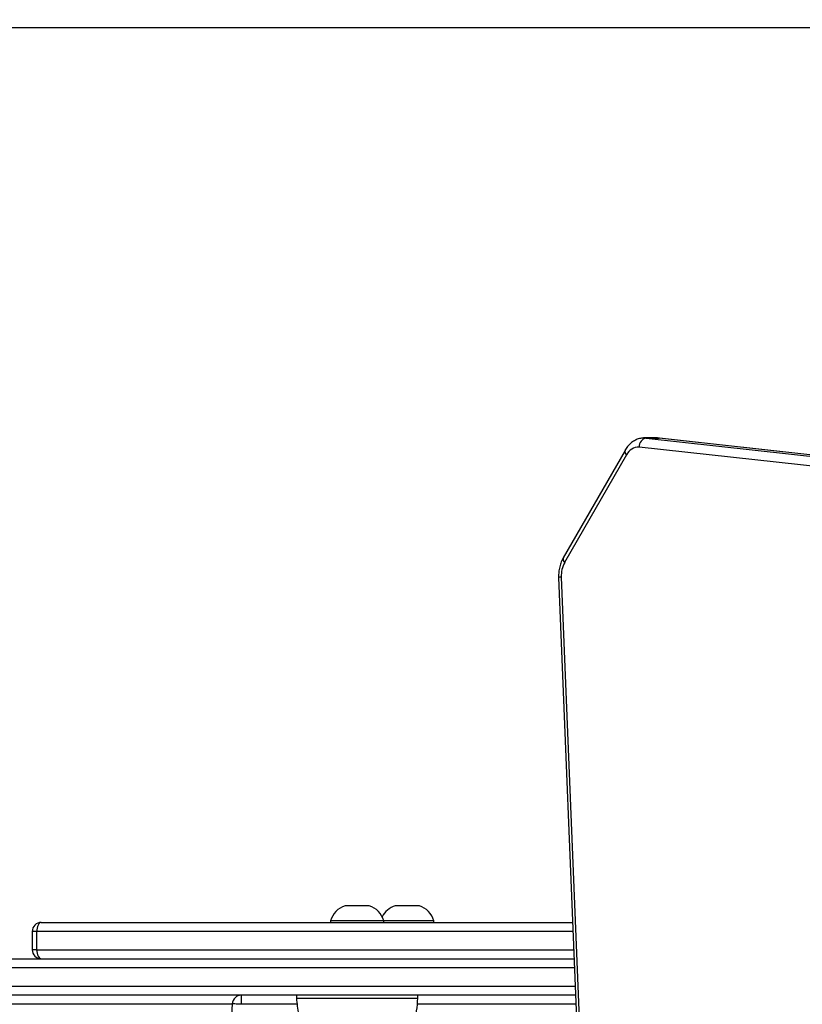
# Model space of a CAD drawing. Units: millimetres. Extents: x -833 to -168, y -232 to 607.
# Drawn here: x -565 to -539, y 159 to 192 of the extents above; entities that cross this region are included whole.
import ezdxf

# ---------------------------------------------------------------- set-up
doc = ezdxf.new("R2010")
doc.units = ezdxf.units.MM
doc.header["$PDSIZE"] = -1
doc.dimstyles.new('ISO-25', dxfattribs={"dimtxt": 2.5, "dimasz": 2.5, "dimexe": 1.25, "dimexo": 0.625, "dimtad": 1, "dimtxsty": 'Standard', "dimcen": 2.5, "dimadec": 0, "dimazin": 0, "dimtfac": 1, "dimtmove": 0, "dimatfit": 3, "dimfxl": 1, "dimarcsym": 0})

# ---------------------------------------------------------------- blocks, each defined once
blk = doc.blocks.new('*D7')
at = {"color": 0, "lineweight": -2}
for p, q in [((-602.617, 341.521), (-185.556, 341.521)), ((-191.556, 321.709), (-191.556, 74.174)), ((-191.556, -212.65), (-191.556, 34.886)), ((-493.117, -232.462), (-185.556, -232.462))]:
    blk.add_line(p, q, dxfattribs=at)
at = {"color": 0}
for points in [[(-188.254, 321.709), (-194.858, 321.709), (-191.556, 341.521)], [(-194.858, -212.65), (-188.254, -212.65), (-191.556, -232.462)]]:
    blk.add_solid(points, dxfattribs=at)
at = {"layer": 'Defpoints', "color": 0}
for p in [(-608.617, 341.521), (-499.117, -232.462), (-191.556, -232.462)]:
    blk.add_point(p, dxfattribs=at)
at = {"color": 0, "insert": (-191.556, 54.53), "char_height": 21, "attachment_point": 5}
blk.add_mtext('574', dxfattribs=at)
blk = doc.blocks.new('*D8')
at = {"color": 0, "lineweight": -2}
for p, q in [((-570.627, 191.521), (-341.565, 191.521)), ((-347.565, 171.709), (-347.565, 99.174)), ((-347.565, -12.65), (-347.565, 59.886)), ((-470.129, -32.462), (-341.565, -32.462))]:
    blk.add_line(p, q, dxfattribs=at)
at = {"color": 0}
for points in [[(-344.263, 171.709), (-350.867, 171.709), (-347.565, 191.521)], [(-350.867, -12.65), (-344.263, -12.65), (-347.565, -32.462)]]:
    blk.add_solid(points, dxfattribs=at)
at = {"layer": 'Defpoints', "color": 0}
for p in [(-576.627, 191.521), (-476.129, -32.462), (-347.565, -32.462)]:
    blk.add_point(p, dxfattribs=at)
at = {"color": 0, "insert": (-347.565, 79.53), "char_height": 21, "attachment_point": 5}
blk.add_mtext('224', dxfattribs=at)
blk = doc.blocks.new('*D9')
at = {"color": 0, "lineweight": -2}
for p, q in [((-650.442, 175.346), (-650.442, 271.17)), ((-432.767, 171.721), (-432.767, 271.17)), ((-630.63, 265.17), (-452.579, 265.17)), ((-452.579, 265.17), (-630.63, 265.17))]:
    blk.add_line(p, q, dxfattribs=at)
at = {"color": 0}
for points in [[(-630.63, 268.472), (-630.63, 261.868), (-650.442, 265.17)], [(-452.579, 261.868), (-452.579, 268.472), (-432.767, 265.17)]]:
    blk.add_solid(points, dxfattribs=at)
at = {"layer": 'Defpoints', "color": 0}
for p in [(-432.767, 265.17), (-650.442, 169.346), (-432.767, 165.721)]:
    blk.add_point(p, dxfattribs=at)
at = {"color": 0, "insert": (-541.605, 284.814), "char_height": 21, "attachment_point": 5}
blk.add_mtext('218', dxfattribs=at)
blk = doc.blocks.new('*D10')
at = {"color": 0, "lineweight": -2}
for p, q in [((-800.442, 186.953), (-800.442, 409.283)), ((-282.767, 151.339), (-282.767, 409.283)), ((-780.63, 403.283), (-302.579, 403.283)), ((-302.579, 403.283), (-780.63, 403.283))]:
    blk.add_line(p, q, dxfattribs=at)
at = {"color": 0}
for points in [[(-780.63, 406.585), (-780.63, 399.981), (-800.442, 403.283)], [(-302.579, 399.981), (-302.579, 406.585), (-282.767, 403.283)]]:
    blk.add_solid(points, dxfattribs=at)
at = {"layer": 'Defpoints', "color": 0}
for p in [(-282.767, 403.283), (-800.442, 180.953), (-282.767, 145.339)]:
    blk.add_point(p, dxfattribs=at)
at = {"color": 0, "insert": (-541.605, 422.927), "char_height": 21, "attachment_point": 5}
blk.add_mtext('518', dxfattribs=at)

msp = doc.modelspace()

# ---------------------------------------------------------------- linework, layer by layer
at = {"color": 7, "linetype": 'Continuous', "lineweight": 25}
for p, q in [((-543.971, 177.992), (-544.395, 177.992)), ((-544.34, 177.989), (-500.08, 173.093)), ((-544.34, 177.989), (-543.916, 177.989)), ((-543.9, 177.988), (-543.96, 177.99)), ((-499.655, 173.093), (-543.916, 177.989)), ((-543.9, 177.988), (-543.916, 177.989)), ((-499.639, 173.092), (-543.9, 177.988)), ((-545.04, 177.583), (-547.077, 174.037)), ((-500.308, 172.794), (-544.569, 177.69)), ((-544.992, 177.434), (-547.029, 173.888)), ((-547.227, 173.394), (-546.221, 148.683)), ((-547.139, 173.406), (-546.133, 148.695)), ((-553.954, 162.571), (-554.267, 162.571)), ((-553.467, 162.571), (-553.954, 162.571)), ((-552.301, 162.571), (-552.617, 162.571)), ((-551.817, 162.571), (-552.301, 162.571)), ((-564.279, 162.021), (-546.764, 162.021)), ((-554.742, 162.071), (-554.742, 162.021)), ((-554.058, 162.071), (-554.742, 162.071)), ((-552.992, 162.071), (-554.058, 162.071)), ((-552.992, 162.021), (-552.992, 162.071)), ((-552.4, 162.071), (-552.992, 162.071)), ((-551.342, 162.071), (-552.4, 162.071)), ((-551.342, 162.021), (-551.342, 162.071)), ((-564.579, 161.721), (-564.579, 161.121)), ((-564.431, 161.721), (-564.431, 161.121)), ((-566.965, 160.821), (-546.715, 160.821)), ((-546.666, 159.621), (-573.912, 159.621)), ((-557.684, 159.321), (-557.684, 159.621)), ((-555.867, 159.621), (-555.867, 159.521)), ((-555.867, 159.521), (-553.049, 159.521)), ((-553.049, 159.521), (-551.867, 159.521)), ((-551.867, 159.521), (-551.867, 159.621))]:
    msp.add_line(p, q, dxfattribs=at)
at = {"color": 8, "linetype": 'Continuous', "lineweight": 25}
for p, q in [((-544.394, 177.992), (-544.34, 177.989)), ((-543.916, 177.989), (-543.971, 177.992)), ((-564.431, 161.721), (-564.579, 161.721)), ((-546.751, 161.721), (-564.431, 161.721)), ((-564.431, 161.121), (-564.579, 161.121)), ((-564.431, 161.121), (-546.727, 161.121)), ((-546.703, 160.521), (-567.403, 160.521)), ((-574.11, 159.921), (-546.678, 159.921)), ((-557.984, 159.321), (-577.084, 159.321)), ((-555.842, 159.321), (-557.684, 159.321)), ((-546.654, 159.321), (-551.888, 159.321))]:
    msp.add_line(p, q, dxfattribs=at)
at = {"color": 7, "linetype": 'Continuous', "lineweight": 25, "flags": 128}
for points in [[(-564.279, 162.021), (-564.309, 162.015), (-564.337, 161.998), (-564.363, 161.97), (-564.386, 161.933), (-564.405, 161.888), (-564.419, 161.836), (-564.428, 161.78), (-564.431, 161.721)], [(-564.431, 161.121), (-564.428, 161.062), (-564.419, 161.006), (-564.405, 160.954), (-564.386, 160.909), (-564.363, 160.872), (-564.337, 160.844), (-564.309, 160.827), (-564.279, 160.821)], [(-557.684, 159.321), (-557.742, 159.324), (-557.799, 159.328), (-557.85, 159.331), (-557.896, 159.333), (-557.933, 159.335), (-557.961, 159.337), (-557.978, 159.338), (-557.983, 159.338)]]:
    msp.add_lwpolyline(points, dxfattribs=at)
at = {"color": 7, "linetype": 'Continuous', "lineweight": 25}
for centre, radius, start, end in [((-544.285, 177.71), 0.285, 101.2425, 183.9561), ((-544.587, 177.243), 0.447, 87.6738, 154.8084), ((-546.236, 173.453), 0.904, 151.2728, 182.9969), ((-554.044, 161.883), 0.723, 108, 164.9376), ((-553.691, 161.883), 0.723, 15.0624, 72), ((-552.394, 161.883), 0.723, 108, 153.705), ((-552.041, 161.883), 0.723, 15.0624, 72), ((-564.279, 161.721), 0.3, 90, 180), ((-564.279, 161.121), 0.3, 180, 270), ((-557.684, 159.321), 0.3, 90, 176.7072), ((-18.875, 128.321), 540, 176.70716, 183.29284)]:
    msp.add_arc(centre, radius, start, end, dxfattribs=at)
at = {"color": 8, "linetype": 'Continuous', "lineweight": 25}
for centre, radius, start, end in [((-544.902, 177.545), 0.143, 164.6139, 231.0151), ((-546.939, 173.999), 0.143, 164.5835, 231.0209), ((-547.152, 173.179), 0.228, 86.7306, 109.1256)]:
    msp.add_arc(centre, radius, start, end, dxfattribs=at)
at = {"color": 7, "linetype": 'Continuous', "lineweight": 25}
for points, knots in [([(-544.393, 177.991), (-544.404, 177.991), (-544.462, 177.994), (-544.568, 177.973), (-544.702, 177.923), (-544.825, 177.843), (-544.935, 177.738), (-545.002, 177.647), (-545.035, 177.592), (-545.04, 177.583)], [0, 0, 0, 0, 0.04162, 0.223822, 0.404719, 0.587024, 0.773318, 0.96359, 1, 1, 1, 1]), ([(-547.077, 174.037), (-547.093, 174.008), (-547.135, 173.93), (-547.185, 173.788), (-547.22, 173.618), (-547.229, 173.484), (-547.227, 173.411), (-547.227, 173.394)], [0, 0, 0, 0, 0.15309, 0.413975, 0.675949, 0.926206, 1, 1, 1, 1]), ([(-555.867, 159.521), (-555.853, 159.346), (-555.827, 159.01), (-555.676, 158.574), (-555.471, 158.223), (-555.302, 158.048), (-555.217, 157.961)], [0, 0, 0, 0, 0.30271, 0.580356, 0.789979, 1, 1, 1, 1]), ([(-552.517, 157.961), (-552.411, 158.074), (-552.197, 158.301), (-552.006, 158.703), (-551.895, 159.114), (-551.877, 159.382), (-551.867, 159.521)], [0, 0, 0, 0, 0.266691, 0.536049, 0.759477, 1, 1, 1, 1])]:
    msp.add_open_spline(points, degree=3, knots=knots, dxfattribs=at)

# ---------------------------------------------------------------- dimensions: what is measured, and where the dimension line sits
for base, p1, p2, picture, middle in [((-282.767, 403.283), (-800.442, 180.953), (-282.767, 145.339), '*D10', (-541.605, 422.927)), ((-432.767, 265.17), (-650.442, 169.346), (-432.767, 165.721), '*D9', (-541.605, 284.814))]:
    dim = msp.add_linear_dim(base=base, p1=p1, p2=p2, dimstyle='ISO-25', override={"dimscale": 60, "dimtxt": 0.35, "dimasz": 0.3302, "dimexe": 0.1, "dimexo": 0.1, "dimgap": 0.1524, "dimtih": 1, "dimtoh": 1, "dimdec": 0, "dimlfac": 1, "dimzin": 1, "dimadec": 2, "dimtzin": 1})
    dim.commit()
    dim.dimension.update_dxf_attribs({"geometry": picture, "text_midpoint": middle})
for base, p1, p2, override, picture, middle in [((-191.556, -232.462), (-608.617, 341.521), (-499.117, -232.462), {"dimscale": 60, "dimtxt": 0.35, "dimasz": 0.3302, "dimexe": 0.1, "dimexo": 0.1, "dimgap": 0.1524, "dimtih": 1, "dimtoh": 1, "dimdec": 0, "dimlfac": 1, "dimzin": 1, "dimadec": 2, "dimtfac": 200, "dimtzin": 1}, '*D7', (-191.556, 54.53)), ((-347.565, -32.462), (-576.627, 191.521), (-476.129, -32.462), {"dimscale": 60, "dimtxt": 0.35, "dimasz": 0.3302, "dimexe": 0.1, "dimexo": 0.1, "dimgap": 0.1524, "dimtih": 1, "dimtoh": 1, "dimdec": 0, "dimlfac": 1, "dimzin": 1, "dimadec": 2, "dimtzin": 1}, '*D8', (-347.565, 79.53))]:
    dim = msp.add_linear_dim(base=base, p1=p1, p2=p2, angle=90, dimstyle='ISO-25', override=override)
    dim.commit()
    dim.dimension.update_dxf_attribs({"geometry": picture, "text_midpoint": middle})

doc.saveas('drawing.dxf')
